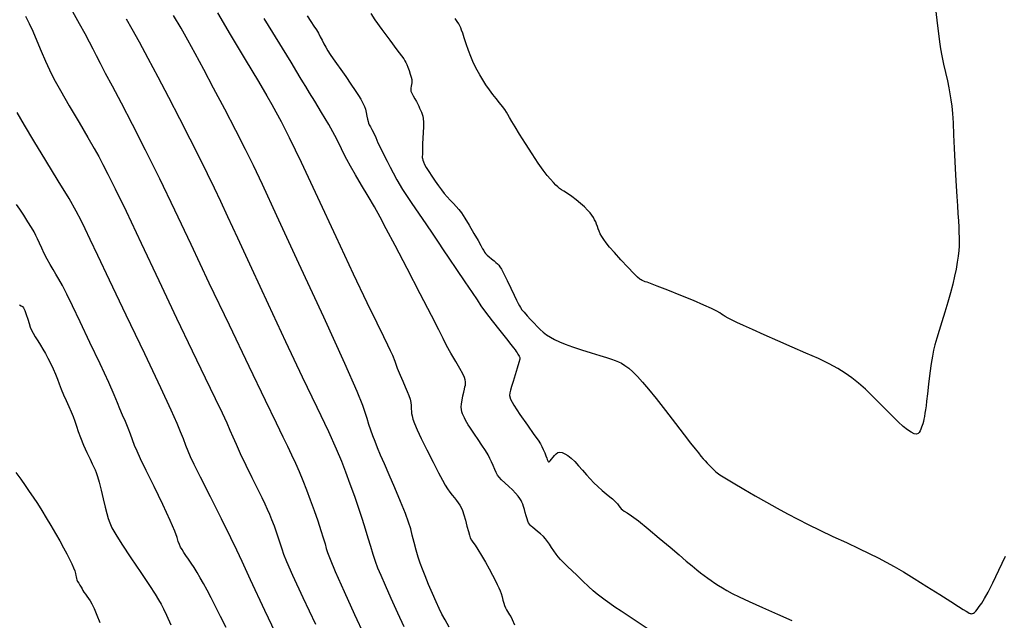
# Model space of a CAD drawing. Extents: x 359627 to 362827, y 1035122 to 1038122.
# Drawn here: x 361183 to 361479, y 1036751 to 1036932 of the extents above; entities that cross this region are included whole.
import ezdxf

# ---------------------------------------------------------------- set-up
doc = ezdxf.new("R2010")
doc.units = 0
doc.header["$MEASUREMENT"] = 0
doc.layers.add('INDEX', color=1, linetype='CONTINUOUS')
doc.layers.add('INTER', color=33, linetype='CONTINUOUS')

msp = doc.modelspace()

# ---------------------------------------------------------------- linework, layer by layer
at = {"layer": 'INDEX', "color": 1, "linetype": 'CONTINUOUS'}
for points in [[(361458.87, 1036934.01), (361459.3, 1036930.52), (361459.69, 1036927.41), (361459.69, 1036927.41), (361460.01, 1036924.93), (361460.33, 1036922.81), (361460.72, 1036920.67), (361460.72, 1036920.67), (361461.24, 1036918.24), (361461.82, 1036915.66), (361462.37, 1036913.22), (361462.37, 1036913.22), (361462.81, 1036911.11), (361463.15, 1036909.23), (361463.43, 1036907.44), (361463.43, 1036907.44), (361463.68, 1036905.56), (361463.89, 1036903.34), (361464.08, 1036900.52), (361464.25, 1036896.93), (361464.41, 1036892.87), (361464.59, 1036888.76), (361464.59, 1036888.76), (361464.79, 1036884.92), (361464.99, 1036881.44), (361465.2, 1036878.33), (361465.2, 1036878.33), (361465.38, 1036875.61), (361465.54, 1036873.21), (361465.68, 1036871.08), (361465.68, 1036871.08), (361465.79, 1036869.18), (361465.86, 1036867.49), (361465.91, 1036866.01), (361465.91, 1036866.01), (361465.93, 1036864.71), (361465.9, 1036863.46), (361465.8, 1036862.08), (361465.8, 1036862.08), (361465.62, 1036860.44), (361465.35, 1036858.57), (361464.99, 1036856.52), (361464.99, 1036856.52), (361464.53, 1036854.35), (361463.97, 1036852), (361463.28, 1036849.41), (361463.28, 1036849.41), (361462.46, 1036846.55), (361461.58, 1036843.57), (361460.71, 1036840.68), (361460.71, 1036840.68), (361459.91, 1036838.04), (361459.21, 1036835.73), (361458.64, 1036833.76), (361458.64, 1036833.76), (361458.21, 1036832.09), (361457.86, 1036830.36), (361457.51, 1036828.13), (361457.51, 1036828.13), (361457.12, 1036825.15), (361456.73, 1036821.87), (361456.39, 1036818.93), (361456.39, 1036818.93), (361456.13, 1036816.81), (361455.94, 1036815.33), (361455.78, 1036814.2), (361455.78, 1036814.2), (361455.62, 1036813.15), (361455.46, 1036812.18), (361455.3, 1036811.31), (361455.3, 1036811.31), (361455.14, 1036810.6), (361454.97, 1036809.99), (361454.8, 1036809.44), (361454.8, 1036809.44), (361454.6, 1036808.9), (361454.39, 1036808.38), (361454.16, 1036807.86), (361454.16, 1036807.86), (361453.89, 1036807.38), (361453.55, 1036807), (361453.06, 1036806.83), (361453.06, 1036806.83), (361452.37, 1036806.96), (361451.48, 1036807.39), (361450.38, 1036808.14), (361450.38, 1036808.14), (361449.07, 1036809.19), (361447.55, 1036810.56), (361445.83, 1036812.23), (361445.83, 1036812.23), (361443.91, 1036814.19), (361441.86, 1036816.3), (361439.77, 1036818.4), (361439.77, 1036818.4), (361437.69, 1036820.35), (361435.65, 1036822.14), (361433.64, 1036823.76), (361433.64, 1036823.76), (361431.62, 1036825.22), (361429.41, 1036826.62), (361426.78, 1036828.04), (361426.78, 1036828.04), (361423.57, 1036829.56), (361419.84, 1036831.22), (361415.73, 1036833), (361415.73, 1036833), (361411.42, 1036834.89), (361407.28, 1036836.72), (361403.71, 1036838.32), (361403.71, 1036838.32), (361401.02, 1036839.55), (361399.07, 1036840.46), (361397.62, 1036841.17), (361397.62, 1036841.17), (361396.47, 1036841.76), (361395.56, 1036842.26), (361394.9, 1036842.66), (361394.44, 1036842.98), (361393.91, 1036843.34), (361393, 1036843.86), (361393, 1036843.86), (361391.42, 1036844.64), (361389.1, 1036845.7), (361386, 1036847.04), (361386, 1036847.04), (361382.2, 1036848.6), (361378.31, 1036850.15), (361375.1, 1036851.4), (361375.1, 1036851.4), (361373.09, 1036852.16), (361372.04, 1036852.54), (361371.48, 1036852.73), (361371.48, 1036852.73), (361371.03, 1036852.9), (361370.61, 1036853.07), (361370.23, 1036853.25), (361370.23, 1036853.25), (361369.83, 1036853.49), (361369.2, 1036854.04), (361368.07, 1036855.17), (361368.07, 1036855.17), (361366.27, 1036857.05), (361364.16, 1036859.32), (361362.2, 1036861.48), (361362.2, 1036861.48), (361360.76, 1036863.14), (361359.76, 1036864.38), (361359.04, 1036865.38), (361359.04, 1036865.38), (361358.46, 1036866.29), (361357.97, 1036867.14), (361357.6, 1036867.94), (361357.6, 1036867.94), (361357.32, 1036868.68), (361357.1, 1036869.38), (361356.87, 1036870.06), (361356.87, 1036870.06), (361356.6, 1036870.72), (361356.28, 1036871.39), (361355.9, 1036872.05), (361355.9, 1036872.05), (361355.46, 1036872.71), (361354.9, 1036873.42), (361354.15, 1036874.25), (361354.15, 1036874.25), (361353.18, 1036875.22), (361352.01, 1036876.28), (361350.72, 1036877.36), (361350.72, 1036877.36), (361349.37, 1036878.36), (361348.1, 1036879.24), (361347.05, 1036879.94), (361347.05, 1036879.94), (361346.29, 1036880.42), (361345.73, 1036880.8), (361345.21, 1036881.23), (361345.21, 1036881.23), (361344.6, 1036881.82), (361343.86, 1036882.61), (361343, 1036883.57), (361343, 1036883.57), (361342.02, 1036884.74), (361340.82, 1036886.29), (361339.31, 1036888.42), (361339.31, 1036888.42), (361337.47, 1036891.21), (361335.51, 1036894.28), (361333.72, 1036897.12), (361333.72, 1036897.12), (361332.34, 1036899.34), (361331.34, 1036900.97), (361330.66, 1036902.15), (361330.66, 1036902.15), (361330.2, 1036903.03), (361329.8, 1036903.77), (361329.3, 1036904.54), (361329.3, 1036904.54), (361328.57, 1036905.49), (361327.65, 1036906.6), (361326.64, 1036907.82), (361326.64, 1036907.82), (361325.62, 1036909.12), (361324.6, 1036910.5), (361323.59, 1036911.96), (361323.59, 1036911.96), (361322.61, 1036913.48), (361321.7, 1036914.99), (361320.9, 1036916.41), (361320.9, 1036916.41), (361320.23, 1036917.67), (361319.64, 1036918.96), (361319.03, 1036920.48), (361319.03, 1036920.48), (361318.36, 1036922.36), (361317.68, 1036924.36), (361317.08, 1036926.15), (361316.62, 1036927.49), (361316.27, 1036928.44), (361315.98, 1036929.16), (361315.98, 1036929.16), (361315.72, 1036929.77), (361315.39, 1036930.38), (361314.95, 1036931.07), (361314.95, 1036931.07), (361314.33, 1036931.91)], [(361312.52, 1036748.79), (361311.3, 1036750.95), (361311.3, 1036750.95), (361310.34, 1036752.7), (361309.49, 1036754.37), (361308.58, 1036756.33), (361308.58, 1036756.33), (361307.5, 1036758.85), (361306.35, 1036761.62), (361305.31, 1036764.18), (361305.31, 1036764.18), (361304.48, 1036766.22), (361303.82, 1036767.97), (361303.22, 1036769.79), (361303.22, 1036769.79), (361302.61, 1036771.93), (361302, 1036774.23), (361301.44, 1036776.41), (361301.44, 1036776.41), (361300.94, 1036778.33), (361300.32, 1036780.35), (361299.34, 1036783), (361299.34, 1036783), (361297.88, 1036786.58), (361296.14, 1036790.65), (361294.45, 1036794.59), (361294.45, 1036794.59), (361293.04, 1036797.89), (361291.91, 1036800.56), (361290.99, 1036802.77), (361290.99, 1036802.77), (361290.23, 1036804.65), (361289.57, 1036806.35), (361288.97, 1036808.03), (361288.97, 1036808.03), (361288.39, 1036809.79), (361287.82, 1036811.6), (361287.27, 1036813.39), (361287.27, 1036813.39), (361286.57, 1036815.46), (361284.85, 1036819.64), (361281.1, 1036828.12), (361281.1, 1036828.12), (361274.78, 1036842.03), (361267.34, 1036858.25), (361260.73, 1036872.58), (361260.73, 1036872.58), (361256.38, 1036881.94), (361253.62, 1036887.75), (361251.24, 1036892.53), (361251.24, 1036892.53), (361248.32, 1036898.24), (361245, 1036904.66), (361241.67, 1036910.99), (361241.67, 1036910.99), (361238.7, 1036916.6), (361236.11, 1036921.4), (361233.91, 1036925.47), (361233.91, 1036925.47), (361231.95, 1036929.02), (361229.63, 1036932.86)], [(361245.4, 1036748.66), (361243.76, 1036751.96), (361243.76, 1036751.96), (361242.27, 1036754.92), (361240.92, 1036757.56), (361239.72, 1036759.88), (361239.72, 1036759.88), (361238.64, 1036761.88), (361237.66, 1036763.64), (361236.72, 1036765.21), (361236.72, 1036765.21), (361235.8, 1036766.66), (361234.9, 1036767.99), (361234.07, 1036769.2), (361234.07, 1036769.2), (361233.34, 1036770.29), (361232.7, 1036771.26), (361232.17, 1036772.11), (361231.74, 1036772.87), (361231.37, 1036773.62), (361231.05, 1036774.51), (361231.05, 1036774.51), (361230.68, 1036775.7), (361229.98, 1036777.65), (361228.61, 1036780.9), (361228.61, 1036780.9), (361226.4, 1036785.66), (361223.79, 1036791.06), (361221.41, 1036795.93), (361221.41, 1036795.93), (361219.72, 1036799.38), (361218.63, 1036801.69), (361217.88, 1036803.44), (361217.88, 1036803.44), (361217.25, 1036805.1), (361216.64, 1036806.82), (361215.95, 1036808.65), (361215.95, 1036808.65), (361215.14, 1036810.61), (361214.27, 1036812.6), (361213.46, 1036814.49), (361213.46, 1036814.49), (361212.73, 1036816.3), (361211.76, 1036818.68), (361210.11, 1036822.42), (361210.11, 1036822.42), (361207.54, 1036827.98), (361204.49, 1036834.46), (361201.57, 1036840.6), (361201.57, 1036840.6), (361199.27, 1036845.43), (361197.54, 1036848.98), (361196.22, 1036851.56), (361196.22, 1036851.56), (361195.16, 1036853.45), (361194.25, 1036854.95), (361193.38, 1036856.36), (361193.38, 1036856.36), (361192.49, 1036857.89), (361191.6, 1036859.54), (361190.75, 1036861.21), (361190.75, 1036861.21), (361189.98, 1036862.82), (361189.31, 1036864.31), (361188.74, 1036865.59), (361188.74, 1036865.59), (361188.25, 1036866.64), (361187.71, 1036867.69), (361186.94, 1036869.01), (361186.94, 1036869.01), (361185.84, 1036870.79), (361184.58, 1036872.75), (361183.38, 1036874.55), (361183.38, 1036874.55), (361182.41, 1036875.93)]]:
    msp.add_lwpolyline(points, dxfattribs=at)
at = {"layer": 'INTER', "color": 33, "linetype": 'CONTINUOUS'}
for points in [[(361199.2, 1036934.02), (361201.23, 1036930.46), (361202.91, 1036927.44), (361204.28, 1036924.91), (361204.28, 1036924.91), (361205.36, 1036922.79), (361206.36, 1036920.76), (361207.53, 1036918.46), (361207.53, 1036918.46), (361209.09, 1036915.53), (361211.16, 1036911.67), (361213.85, 1036906.6), (361213.85, 1036906.6), (361217.22, 1036900.13), (361221.13, 1036892.44), (361225.4, 1036883.79), (361225.4, 1036883.79), (361229.92, 1036874.36), (361234.82, 1036863.99), (361240.28, 1036852.42), (361240.28, 1036852.42), (361246.33, 1036839.72), (361252.25, 1036827.35), (361257.18, 1036817.11), (361257.18, 1036817.11), (361260.48, 1036810.26), (361262.52, 1036806.06), (361263.89, 1036803.22), (361263.89, 1036803.22), (361265.1, 1036800.66), (361266.26, 1036798.13), (361267.39, 1036795.57), (361267.39, 1036795.57), (361268.5, 1036792.92), (361269.61, 1036790.12), (361270.74, 1036787.11), (361270.74, 1036787.11), (361271.9, 1036783.89), (361273.01, 1036780.71), (361273.95, 1036777.87), (361273.95, 1036777.87), (361274.67, 1036775.6), (361275.18, 1036773.84), (361275.56, 1036772.47), (361275.94, 1036771.2), (361276.7, 1036769.2), (361278.28, 1036765.49), (361278.28, 1036765.49), (361280.94, 1036759.52), (361284.09, 1036752.57), (361286.96, 1036746.36)], [(361242.83, 1036933.62), (361246.64, 1036927.17), (361251.15, 1036919.61), (361255.14, 1036912.96), (361255.14, 1036912.96), (361257.69, 1036908.69), (361259.21, 1036906.09), (361260.42, 1036903.9), (361260.42, 1036903.9), (361261.99, 1036900.91), (361264.38, 1036896.15), (361267.96, 1036888.72), (361267.96, 1036888.72), (361272.9, 1036878.21), (361278.46, 1036866.29), (361283.68, 1036855.14), (361283.68, 1036855.14), (361287.78, 1036846.5), (361290.74, 1036840.36), (361292.75, 1036836.27), (361292.75, 1036836.27), (361294.01, 1036833.71), (361294.8, 1036832.04), (361295.43, 1036830.57), (361295.43, 1036830.57), (361296.13, 1036828.76), (361296.91, 1036826.7), (361297.74, 1036824.63), (361297.74, 1036824.63), (361298.55, 1036822.76), (361299.3, 1036821.12), (361299.93, 1036819.7), (361299.93, 1036819.7), (361300.41, 1036818.48), (361300.75, 1036817.41), (361300.96, 1036816.41), (361300.96, 1036816.41), (361301.07, 1036815.43), (361301.11, 1036814.51), (361301.14, 1036813.7), (361301.14, 1036813.7), (361301.21, 1036813.02), (361301.35, 1036812.31), (361301.64, 1036811.39), (361301.64, 1036811.39), (361302.12, 1036810.06), (361302.92, 1036808.15), (361304.14, 1036805.5), (361304.14, 1036805.5), (361305.81, 1036802.07), (361307.66, 1036798.41), (361309.3, 1036795.2), (361309.3, 1036795.2), (361310.48, 1036792.94), (361311.3, 1036791.44), (361311.99, 1036790.36), (361311.99, 1036790.36), (361312.72, 1036789.39), (361313.47, 1036788.49), (361314.17, 1036787.65), (361314.17, 1036787.65), (361314.77, 1036786.88), (361315.27, 1036786.16), (361315.71, 1036785.45), (361315.71, 1036785.45), (361316.11, 1036784.72), (361316.51, 1036783.81), (361316.94, 1036782.57), (361316.94, 1036782.57), (361317.41, 1036780.92), (361317.88, 1036779.12), (361318.29, 1036777.53), (361318.29, 1036777.53), (361318.6, 1036776.39), (361318.88, 1036775.61), (361319.21, 1036774.98), (361319.21, 1036774.98), (361319.68, 1036774.29), (361320.33, 1036773.38), (361321.19, 1036772.09), (361321.19, 1036772.09), (361322.27, 1036770.34), (361323.45, 1036768.3), (361324.58, 1036766.26), (361324.58, 1036766.26), (361325.55, 1036764.44), (361326.36, 1036762.88), (361327, 1036761.59), (361327, 1036761.59), (361327.49, 1036760.56), (361327.87, 1036759.69), (361328.18, 1036758.83), (361328.18, 1036758.83), (361328.46, 1036757.89), (361328.71, 1036756.92), (361328.95, 1036756.01), (361328.95, 1036756.01), (361329.19, 1036755.23), (361329.44, 1036754.56), (361329.72, 1036753.96), (361330.03, 1036753.42), (361330.36, 1036752.91), (361330.7, 1036752.43), (361330.7, 1036752.43), (361331.04, 1036751.91), (361331.49, 1036751.05), (361332.19, 1036749.45)], [(361288.93, 1036933.44), (361290.21, 1036931.57), (361290.21, 1036931.57), (361292.29, 1036928.68), (361294.69, 1036925.39), (361296.8, 1036922.54), (361296.8, 1036922.54), (361298.14, 1036920.73), (361298.85, 1036919.76), (361299.23, 1036919.2), (361299.23, 1036919.2), (361299.52, 1036918.67), (361299.81, 1036918.05), (361300.12, 1036917.25), (361300.12, 1036917.25), (361300.47, 1036916.25), (361300.81, 1036915.19), (361301.08, 1036914.25), (361301.08, 1036914.25), (361301.26, 1036913.58), (361301.32, 1036913.08), (361301.3, 1036912.63), (361301.3, 1036912.63), (361301.22, 1036912.1), (361301.11, 1036911.54), (361301.01, 1036911.02), (361301.01, 1036911.02), (361300.96, 1036910.57), (361301.03, 1036910.11), (361301.25, 1036909.52), (361301.25, 1036909.52), (361301.65, 1036908.71), (361302.16, 1036907.8), (361302.65, 1036906.93), (361302.65, 1036906.93), (361303.05, 1036906.19), (361303.36, 1036905.58), (361303.64, 1036905), (361303.64, 1036905), (361303.91, 1036904.4), (361304.17, 1036903.78), (361304.41, 1036903.17), (361304.41, 1036903.17), (361304.6, 1036902.55), (361304.73, 1036901.81), (361304.79, 1036900.77), (361304.75, 1036899.34), (361304.66, 1036897.66), (361304.58, 1036895.91), (361304.58, 1036895.91), (361304.53, 1036894.25), (361304.51, 1036892.81), (361304.49, 1036891.69), (361304.49, 1036891.69), (361304.47, 1036890.94), (361304.44, 1036890.47), (361304.43, 1036890.13), (361304.43, 1036890.13), (361304.47, 1036889.77), (361304.58, 1036889.34), (361304.79, 1036888.77), (361304.79, 1036888.77), (361305.14, 1036888.02), (361305.65, 1036887.06), (361306.36, 1036885.88), (361306.36, 1036885.88), (361307.27, 1036884.49), (361308.28, 1036883.02), (361309.28, 1036881.62), (361309.28, 1036881.62), (361310.18, 1036880.4), (361311.03, 1036879.31), (361311.9, 1036878.29), (361311.9, 1036878.29), (361312.84, 1036877.27), (361313.79, 1036876.28), (361314.66, 1036875.35), (361314.66, 1036875.35), (361315.42, 1036874.48), (361316.21, 1036873.43), (361317.21, 1036871.89), (361317.21, 1036871.89), (361318.53, 1036869.7), (361319.97, 1036867.26), (361321.22, 1036865.08), (361321.22, 1036865.08), (361322.07, 1036863.59), (361322.58, 1036862.66), (361322.9, 1036862.07), (361322.9, 1036862.07), (361323.15, 1036861.62), (361323.45, 1036861.2), (361323.9, 1036860.74), (361323.9, 1036860.74), (361324.54, 1036860.2), (361325.29, 1036859.61), (361326.01, 1036859.04), (361326.01, 1036859.04), (361326.58, 1036858.55), (361327.03, 1036858.12), (361327.41, 1036857.7), (361327.41, 1036857.7), (361327.78, 1036857.22), (361328.26, 1036856.45), (361328.96, 1036855.12), (361328.96, 1036855.12), (361329.96, 1036853.1), (361331.08, 1036850.77), (361332.08, 1036848.65), (361332.08, 1036848.65), (361332.8, 1036847.16), (361333.28, 1036846.18), (361333.64, 1036845.5), (361333.64, 1036845.5), (361333.97, 1036844.92), (361334.4, 1036844.3), (361335.03, 1036843.51), (361335.03, 1036843.51), (361335.93, 1036842.49), (361336.98, 1036841.34), (361338.04, 1036840.2), (361338.04, 1036840.2), (361338.99, 1036839.2), (361339.87, 1036838.32), (361340.79, 1036837.52), (361340.79, 1036837.52), (361341.81, 1036836.75), (361342.96, 1036836.02), (361344.24, 1036835.31), (361344.24, 1036835.31), (361345.67, 1036834.63), (361347.39, 1036833.93), (361349.59, 1036833.14), (361349.59, 1036833.14), (361352.32, 1036832.26), (361355.23, 1036831.35), (361357.86, 1036830.54), (361357.86, 1036830.54), (361359.85, 1036829.9), (361361.31, 1036829.41), (361362.44, 1036829.01), (361362.44, 1036829.01), (361363.43, 1036828.62), (361364.39, 1036828.16), (361365.39, 1036827.54), (361366.51, 1036826.68), (361367.75, 1036825.56), (361369.12, 1036824.19), (361369.12, 1036824.19), (361370.64, 1036822.53), (361372.46, 1036820.39), (361374.76, 1036817.55), (361374.76, 1036817.55), (361377.58, 1036813.93), (361380.55, 1036810.07), (361383.2, 1036806.62), (361383.2, 1036806.62), (361385.14, 1036804.11), (361386.49, 1036802.4), (361387.47, 1036801.2), (361387.47, 1036801.2), (361388.26, 1036800.25), (361388.94, 1036799.45), (361389.56, 1036798.76), (361389.56, 1036798.76), (361390.14, 1036798.12), (361390.69, 1036797.52), (361391.22, 1036796.97), (361391.22, 1036796.97), (361391.71, 1036796.47), (361392.18, 1036796.01), (361392.63, 1036795.59), (361392.63, 1036795.59), (361393.1, 1036795.19), (361393.93, 1036794.61), (361395.46, 1036793.65), (361395.46, 1036793.65), (361397.95, 1036792.16), (361401.12, 1036790.3), (361404.56, 1036788.32), (361404.56, 1036788.32), (361407.94, 1036786.4), (361411.2, 1036784.59), (361414.32, 1036782.89), (361414.32, 1036782.89), (361417.36, 1036781.27), (361420.5, 1036779.65), (361423.99, 1036777.94), (361423.99, 1036777.94), (361427.93, 1036776.08), (361432.01, 1036774.19), (361435.77, 1036772.44), (361435.77, 1036772.44), (361438.88, 1036770.94), (361441.51, 1036769.62), (361443.93, 1036768.33), (361443.93, 1036768.33), (361446.41, 1036766.96), (361449.16, 1036765.36), (361452.4, 1036763.4), (361452.4, 1036763.4), (361456.2, 1036761.03), (361460.07, 1036758.59), (361463.4, 1036756.48), (361463.4, 1036756.48), (361465.7, 1036755.01), (361467.13, 1036754.1), (361467.99, 1036753.56), (361467.99, 1036753.56), (361468.54, 1036753.21), (361468.92, 1036752.99), (361469.2, 1036752.87), (361469.2, 1036752.87), (361469.46, 1036752.81), (361469.72, 1036752.8), (361469.97, 1036752.84), (361469.97, 1036752.84), (361470.23, 1036752.94), (361470.53, 1036753.15), (361470.9, 1036753.52), (361470.9, 1036753.52), (361471.37, 1036754.1), (361471.97, 1036754.92), (361472.68, 1036755.98), (361472.68, 1036755.98), (361473.54, 1036757.35), (361474.64, 1036759.29), (361476.08, 1036762.09), (361476.08, 1036762.09), (361477.88, 1036765.9), (361479.81, 1036770.09)], [(361185.11, 1036932.61), (361186.18, 1036930.49), (361187.27, 1036928.11), (361187.27, 1036928.11), (361188.53, 1036925.23), (361189.85, 1036922.1), (361191.13, 1036919.13), (361191.13, 1036919.13), (361192.31, 1036916.52), (361193.66, 1036913.8), (361195.57, 1036910.31), (361195.57, 1036910.31), (361198.24, 1036905.68), (361201.21, 1036900.6), (361203.86, 1036896.08), (361203.86, 1036896.08), (361205.76, 1036892.81), (361207.14, 1036890.37), (361208.38, 1036888.05), (361208.38, 1036888.05), (361209.9, 1036885.12), (361212.09, 1036880.71), (361215.36, 1036873.93), (361215.36, 1036873.93), (361219.91, 1036864.3), (361225.21, 1036853.04), (361230.53, 1036841.77), (361230.53, 1036841.77), (361235.24, 1036831.89), (361239.14, 1036823.77), (361242.15, 1036817.55), (361242.15, 1036817.55), (361244.23, 1036813.22), (361245.62, 1036810.28), (361246.6, 1036808.08), (361246.6, 1036808.08), (361247.46, 1036806.04), (361248.41, 1036803.79), (361249.67, 1036801.01), (361249.67, 1036801.01), (361251.33, 1036797.53), (361253.17, 1036793.79), (361254.86, 1036790.4), (361254.86, 1036790.4), (361256.14, 1036787.8), (361257.07, 1036785.85), (361257.8, 1036784.26), (361258.46, 1036782.77), (361259.12, 1036781.16), (361259.84, 1036779.22), (361259.84, 1036779.22), (361260.65, 1036776.88), (361261.46, 1036774.44), (361262.14, 1036772.33), (361262.14, 1036772.33), (361262.69, 1036770.7), (361263.58, 1036768.51), (361265.42, 1036764.43), (361265.42, 1036764.43), (361268.54, 1036757.67), (361272.3, 1036749.6)], [(361298.98, 1036748.87), (361297.08, 1036752.99), (361295.1, 1036757.39), (361293.36, 1036761.31), (361293.36, 1036761.31), (361292.05, 1036764.25), (361291.11, 1036766.48), (361290.36, 1036768.48), (361290.36, 1036768.48), (361289.65, 1036770.65), (361288.94, 1036773.02), (361288.2, 1036775.57), (361288.2, 1036775.57), (361287.38, 1036778.26), (361286.45, 1036781.17), (361285.37, 1036784.42), (361285.37, 1036784.42), (361284.12, 1036788.04), (361282.78, 1036791.79), (361281.47, 1036795.35), (361281.47, 1036795.35), (361280.22, 1036798.62), (361278.64, 1036802.35), (361276.28, 1036807.52), (361272.81, 1036814.84), (361268.41, 1036824.04), (361263.4, 1036834.61), (361263.4, 1036834.61), (361258.13, 1036845.9), (361253.12, 1036856.74), (361248.95, 1036865.83), (361248.95, 1036865.83), (361245.98, 1036872.29), (361243.84, 1036876.9), (361241.95, 1036880.85), (361241.95, 1036880.85), (361239.84, 1036885.16), (361237.4, 1036890.06), (361234.61, 1036895.6), (361234.61, 1036895.6), (361231.48, 1036901.74), (361228.2, 1036908.12), (361224.97, 1036914.32), (361224.97, 1036914.32), (361221.98, 1036919.94), (361219.35, 1036924.79), (361217.18, 1036928.74), (361217.18, 1036928.74), (361215.51, 1036931.74)], [(361373.53, 1036747.31), (361367.53, 1036751.32), (361364.24, 1036753.52), (361362.37, 1036754.78), (361362.37, 1036754.78), (361360.85, 1036755.83), (361359.46, 1036756.83), (361358.19, 1036757.78), (361358.19, 1036757.78), (361357.03, 1036758.69), (361355.84, 1036759.7), (361354.44, 1036760.97), (361354.44, 1036760.97), (361352.75, 1036762.57), (361350.97, 1036764.28), (361349.38, 1036765.81), (361349.38, 1036765.81), (361348.19, 1036766.95), (361347.31, 1036767.79), (361346.62, 1036768.47), (361346.62, 1036768.47), (361345.98, 1036769.15), (361345.35, 1036769.89), (361344.7, 1036770.73), (361344.7, 1036770.73), (361344, 1036771.7), (361343.3, 1036772.72), (361342.66, 1036773.69), (361342.66, 1036773.69), (361342.1, 1036774.54), (361341.54, 1036775.3), (361340.87, 1036776.04), (361340.87, 1036776.04), (361340.02, 1036776.82), (361339.11, 1036777.57), (361338.28, 1036778.22), (361338.28, 1036778.22), (361337.66, 1036778.73), (361337.22, 1036779.11), (361336.9, 1036779.42), (361336.9, 1036779.42), (361336.64, 1036779.73), (361336.4, 1036780.1), (361336.18, 1036780.63), (361335.94, 1036781.37), (361335.69, 1036782.26), (361335.42, 1036783.21), (361335.42, 1036783.21), (361335.15, 1036784.15), (361334.88, 1036785.02), (361334.63, 1036785.76), (361334.63, 1036785.76), (361334.41, 1036786.35), (361334.15, 1036786.88), (361333.78, 1036787.46), (361333.78, 1036787.46), (361333.24, 1036788.18), (361332.49, 1036789.04), (361331.54, 1036790.04), (361331.54, 1036790.04), (361330.42, 1036791.12), (361329.26, 1036792.2), (361328.27, 1036793.14), (361328.27, 1036793.14), (361327.57, 1036793.86), (361327.09, 1036794.51), (361326.67, 1036795.26), (361326.67, 1036795.26), (361326.21, 1036796.25), (361325.72, 1036797.37), (361325.23, 1036798.49), (361325.23, 1036798.49), (361324.77, 1036799.51), (361324.22, 1036800.58), (361323.45, 1036801.87), (361323.45, 1036801.87), (361322.39, 1036803.48), (361321.21, 1036805.23), (361320.12, 1036806.81), (361320.12, 1036806.81), (361319.29, 1036808.02), (361318.69, 1036808.93), (361318.22, 1036809.68), (361318.22, 1036809.68), (361317.8, 1036810.38), (361317.43, 1036811.05), (361317.09, 1036811.71), (361317.09, 1036811.71), (361316.8, 1036812.34), (361316.55, 1036812.96), (361316.35, 1036813.59), (361316.35, 1036813.59), (361316.22, 1036814.24), (361316.16, 1036815), (361316.22, 1036815.94), (361316.22, 1036815.94), (361316.41, 1036817.1), (361316.66, 1036818.35), (361316.92, 1036819.49), (361316.92, 1036819.49), (361317.13, 1036820.39), (361317.28, 1036821.07), (361317.39, 1036821.62), (361317.39, 1036821.62), (361317.46, 1036822.12), (361317.45, 1036822.62), (361317.35, 1036823.2), (361317.35, 1036823.2), (361317.09, 1036823.94), (361316.6, 1036825), (361315.75, 1036826.57), (361315.75, 1036826.57), (361314.5, 1036828.75), (361313.07, 1036831.21), (361311.75, 1036833.56), (361311.75, 1036833.56), (361310.68, 1036835.63), (361309.37, 1036838.26), (361307.21, 1036842.55), (361307.21, 1036842.55), (361303.82, 1036849.11), (361299.86, 1036856.71), (361296.24, 1036863.64), (361296.24, 1036863.64), (361293.62, 1036868.62), (361291.73, 1036872.17), (361290.04, 1036875.21), (361290.04, 1036875.21), (361288.14, 1036878.48), (361286.16, 1036881.83), (361284.33, 1036884.91), (361284.33, 1036884.91), (361282.84, 1036887.45), (361281.69, 1036889.5), (361280.81, 1036891.19), (361280.81, 1036891.19), (361280.11, 1036892.68), (361279.32, 1036894.39), (361278.11, 1036896.75), (361278.11, 1036896.75), (361276.29, 1036900.01), (361274.16, 1036903.68), (361272.13, 1036907.06), (361270.54, 1036909.61), (361269.37, 1036911.46), (361268.47, 1036912.87), (361268.47, 1036912.87), (361267.7, 1036914.18), (361266.68, 1036915.94), (361265, 1036918.77), (361265, 1036918.77), (361262.43, 1036922.99), (361259.48, 1036927.77), (361256.87, 1036931.98)], [(361269.77, 1036932.75), (361270.93, 1036931.03), (361270.93, 1036931.03), (361271.85, 1036929.66), (361272.58, 1036928.53), (361273.2, 1036927.5), (361273.2, 1036927.5), (361273.76, 1036926.46), (361274.29, 1036925.4), (361274.82, 1036924.34), (361274.82, 1036924.34), (361275.38, 1036923.3), (361276, 1036922.24), (361276.73, 1036921.1), (361276.73, 1036921.1), (361277.6, 1036919.84), (361278.65, 1036918.36), (361279.92, 1036916.57), (361279.92, 1036916.57), (361281.4, 1036914.45), (361282.92, 1036912.23), (361284.25, 1036910.25), (361284.25, 1036910.25), (361285.23, 1036908.74), (361285.92, 1036907.65), (361286.4, 1036906.82), (361286.4, 1036906.82), (361286.77, 1036906.11), (361287.08, 1036905.42), (361287.34, 1036904.61), (361287.34, 1036904.61), (361287.58, 1036903.62), (361287.8, 1036902.57), (361287.98, 1036901.65), (361287.98, 1036901.65), (361288.12, 1036900.97), (361288.28, 1036900.44), (361288.5, 1036899.93), (361288.5, 1036899.93), (361288.84, 1036899.3), (361289.29, 1036898.49), (361289.82, 1036897.44), (361289.82, 1036897.44), (361290.42, 1036896.12), (361291.11, 1036894.56), (361291.93, 1036892.81), (361291.93, 1036892.81), (361292.88, 1036890.94), (361293.88, 1036889.04), (361294.81, 1036887.22), (361294.81, 1036887.22), (361295.64, 1036885.48), (361296.73, 1036883.4), (361298.52, 1036880.44), (361301.26, 1036876.31), (361304.41, 1036871.71), (361307.23, 1036867.62), (361307.23, 1036867.62), (361309.21, 1036864.67), (361310.73, 1036862.33), (361312.43, 1036859.76), (361312.43, 1036859.76), (361314.71, 1036856.4), (361317.22, 1036852.73), (361319.41, 1036849.5), (361319.41, 1036849.5), (361320.9, 1036847.24), (361322.06, 1036845.49), (361323.46, 1036843.55), (361323.46, 1036843.55), (361325.48, 1036840.94), (361327.76, 1036838.06), (361329.77, 1036835.54), (361329.77, 1036835.54), (361331.11, 1036833.85), (361331.89, 1036832.83), (361332.35, 1036832.2), (361332.35, 1036832.2), (361332.68, 1036831.71), (361332.95, 1036831.29), (361333.17, 1036830.94), (361333.17, 1036830.94), (361333.36, 1036830.62), (361333.53, 1036830.35), (361333.67, 1036830.13), (361333.67, 1036830.13), (361333.76, 1036829.89), (361333.74, 1036829.42), (361333.5, 1036828.41), (361333.5, 1036828.41), (361332.99, 1036826.71), (361332.34, 1036824.65), (361331.73, 1036822.69), (361331.73, 1036822.69), (361331.27, 1036821.18), (361330.96, 1036820.07), (361330.76, 1036819.23), (361330.76, 1036819.23), (361330.68, 1036818.46), (361330.97, 1036817.38), (361331.96, 1036815.54), (361331.96, 1036815.54), (361333.8, 1036812.73), (361336.03, 1036809.54), (361338.01, 1036806.77), (361338.01, 1036806.77), (361339.28, 1036804.99), (361339.99, 1036803.95), (361340.43, 1036803.15), (361340.43, 1036803.15), (361340.84, 1036802.21), (361341.25, 1036801.21), (361341.59, 1036800.31), (361341.59, 1036800.31), (361341.85, 1036799.64), (361342.02, 1036799.17), (361342.15, 1036798.84), (361342.15, 1036798.84), (361342.25, 1036798.6), (361342.38, 1036798.48), (361342.59, 1036798.55), (361342.59, 1036798.55), (361342.91, 1036798.85), (361343.31, 1036799.32), (361343.76, 1036799.88), (361343.76, 1036799.88), (361344.2, 1036800.45), (361344.68, 1036800.94), (361345.21, 1036801.28), (361345.21, 1036801.28), (361345.83, 1036801.41), (361346.54, 1036801.3), (361347.34, 1036800.96), (361347.34, 1036800.96), (361348.23, 1036800.39), (361349.22, 1036799.59), (361350.3, 1036798.56), (361350.3, 1036798.56), (361351.46, 1036797.32), (361352.66, 1036795.96), (361353.84, 1036794.61), (361353.84, 1036794.61), (361354.96, 1036793.36), (361356.08, 1036792.19), (361357.25, 1036791.05), (361357.25, 1036791.05), (361358.51, 1036789.92), (361359.75, 1036788.88), (361360.81, 1036788.01), (361360.81, 1036788.01), (361361.6, 1036787.37), (361362.18, 1036786.87), (361362.65, 1036786.39), (361363.11, 1036785.85), (361363.55, 1036785.29), (361363.94, 1036784.78), (361363.94, 1036784.78), (361364.28, 1036784.38), (361364.66, 1036784.04), (361365.19, 1036783.67), (361365.19, 1036783.67), (361366.02, 1036783.16), (361367.36, 1036782.28), (361369.44, 1036780.73), (361369.44, 1036780.73), (361372.36, 1036778.36), (361375.72, 1036775.54), (361378.97, 1036772.78), (361378.97, 1036772.78), (361381.68, 1036770.47), (361383.85, 1036768.63), (361385.58, 1036767.19), (361385.58, 1036767.19), (361386.97, 1036766.05), (361388.15, 1036765.12), (361389.23, 1036764.3), (361389.23, 1036764.3), (361390.29, 1036763.52), (361391.37, 1036762.76), (361392.46, 1036762.02), (361392.46, 1036762.02), (361393.56, 1036761.29), (361394.75, 1036760.55), (361396.08, 1036759.78), (361396.08, 1036759.78), (361397.66, 1036758.92), (361399.78, 1036757.86), (361402.78, 1036756.46), (361402.78, 1036756.46), (361406.81, 1036754.65), (361411.32, 1036752.65), (361415.58, 1036750.77)], [(361262.4, 1036742.64), (361257.1, 1036753.74), (361252.77, 1036762.99), (361252.77, 1036762.99), (361250.21, 1036768.55), (361248.64, 1036771.96), (361246.87, 1036775.65), (361246.87, 1036775.65), (361244.05, 1036781.33), (361240.73, 1036787.98), (361237.76, 1036793.88), (361235.82, 1036797.75), (361234.7, 1036800.05), (361233.98, 1036801.7), (361233.98, 1036801.7), (361233.3, 1036803.44), (361232.57, 1036805.4), (361231.74, 1036807.55), (361231.74, 1036807.55), (361230.7, 1036810.08), (361228.9, 1036814.07), (361225.76, 1036820.82), (361225.76, 1036820.82), (361220.95, 1036830.97), (361215.42, 1036842.61), (361210.4, 1036853.14), (361210.4, 1036853.14), (361206.85, 1036860.61), (361204.56, 1036865.43), (361203.05, 1036868.63), (361203.05, 1036868.63), (361201.83, 1036871.18), (361200.37, 1036873.96), (361198.18, 1036877.76), (361198.18, 1036877.76), (361194.96, 1036883.11), (361191.2, 1036889.24), (361187.63, 1036895.09), (361187.63, 1036895.09), (361184.8, 1036899.86), (361182.63, 1036903.69)], [(361183.26, 1036845.77), (361183.75, 1036845.5), (361183.75, 1036845.5), (361184.16, 1036845.24), (361184.52, 1036844.83), (361184.91, 1036844.09), (361184.91, 1036844.09), (361185.34, 1036842.9), (361185.78, 1036841.47), (361186.19, 1036840.11), (361186.53, 1036839.03), (361186.89, 1036838.12), (361187.36, 1036837.2), (361187.36, 1036837.2), (361188.02, 1036836.11), (361188.79, 1036834.9), (361189.59, 1036833.65), (361189.59, 1036833.65), (361190.33, 1036832.42), (361191.06, 1036831.15), (361191.81, 1036829.76), (361191.81, 1036829.76), (361192.62, 1036828.18), (361193.43, 1036826.52), (361194.15, 1036824.9), (361194.15, 1036824.9), (361194.72, 1036823.4), (361195.24, 1036821.95), (361195.82, 1036820.41), (361195.82, 1036820.41), (361196.56, 1036818.71), (361197.37, 1036816.93), (361198.17, 1036815.19), (361198.17, 1036815.19), (361198.86, 1036813.6), (361199.45, 1036812.12), (361199.95, 1036810.7), (361199.95, 1036810.7), (361200.42, 1036809.27), (361200.94, 1036807.68), (361201.63, 1036805.8), (361201.63, 1036805.8), (361202.56, 1036803.56), (361203.59, 1036801.27), (361204.51, 1036799.28), (361204.51, 1036799.28), (361205.18, 1036797.87), (361205.64, 1036796.9), (361206, 1036796.11), (361206, 1036796.11), (361206.34, 1036795.26), (361206.72, 1036794.11), (361207.21, 1036792.4), (361207.21, 1036792.4), (361207.81, 1036790.01), (361208.47, 1036787.33), (361209.06, 1036784.85), (361209.06, 1036784.85), (361209.53, 1036782.94), (361209.94, 1036781.47), (361210.42, 1036780.14), (361210.42, 1036780.14), (361211.1, 1036778.66), (361212.23, 1036776.65), (361214.08, 1036773.69), (361214.08, 1036773.69), (361216.76, 1036769.63), (361219.74, 1036765.17), (361222.35, 1036761.27), (361222.35, 1036761.27), (361224.08, 1036758.65), (361225.12, 1036756.98), (361225.85, 1036755.7), (361225.85, 1036755.7), (361226.59, 1036754.29), (361227.52, 1036752.34), (361228.78, 1036749.49)], [(361182.14, 1036795.33), (361183.65, 1036793.27), (361183.65, 1036793.27), (361185, 1036791.4), (361186.24, 1036789.62), (361187.44, 1036787.84), (361187.44, 1036787.84), (361188.68, 1036785.92), (361189.98, 1036783.86), (361191.33, 1036781.65), (361191.33, 1036781.65), (361192.72, 1036779.32), (361194.1, 1036776.96), (361195.39, 1036774.7), (361195.39, 1036774.7), (361196.53, 1036772.64), (361197.53, 1036770.8), (361198.36, 1036769.19), (361198.36, 1036769.19), (361199.03, 1036767.79), (361199.56, 1036766.61), (361199.92, 1036765.66), (361199.92, 1036765.66), (361200.14, 1036764.92), (361200.26, 1036764.33), (361200.33, 1036763.85), (361200.33, 1036763.85), (361200.42, 1036763.41), (361200.55, 1036762.97), (361200.78, 1036762.5), (361200.78, 1036762.5), (361201.1, 1036761.96), (361201.47, 1036761.39), (361201.83, 1036760.83), (361201.83, 1036760.83), (361202.11, 1036760.31), (361202.37, 1036759.8), (361202.67, 1036759.27), (361202.67, 1036759.27), (361203.09, 1036758.68), (361203.56, 1036758.05), (361204.06, 1036757.4), (361204.06, 1036757.4), (361204.53, 1036756.71), (361205.05, 1036755.79), (361205.71, 1036754.4), (361205.71, 1036754.4), (361206.54, 1036752.4), (361207.44, 1036750.1)]]:
    msp.add_lwpolyline(points, dxfattribs=at)

doc.saveas('drawing.dxf')
